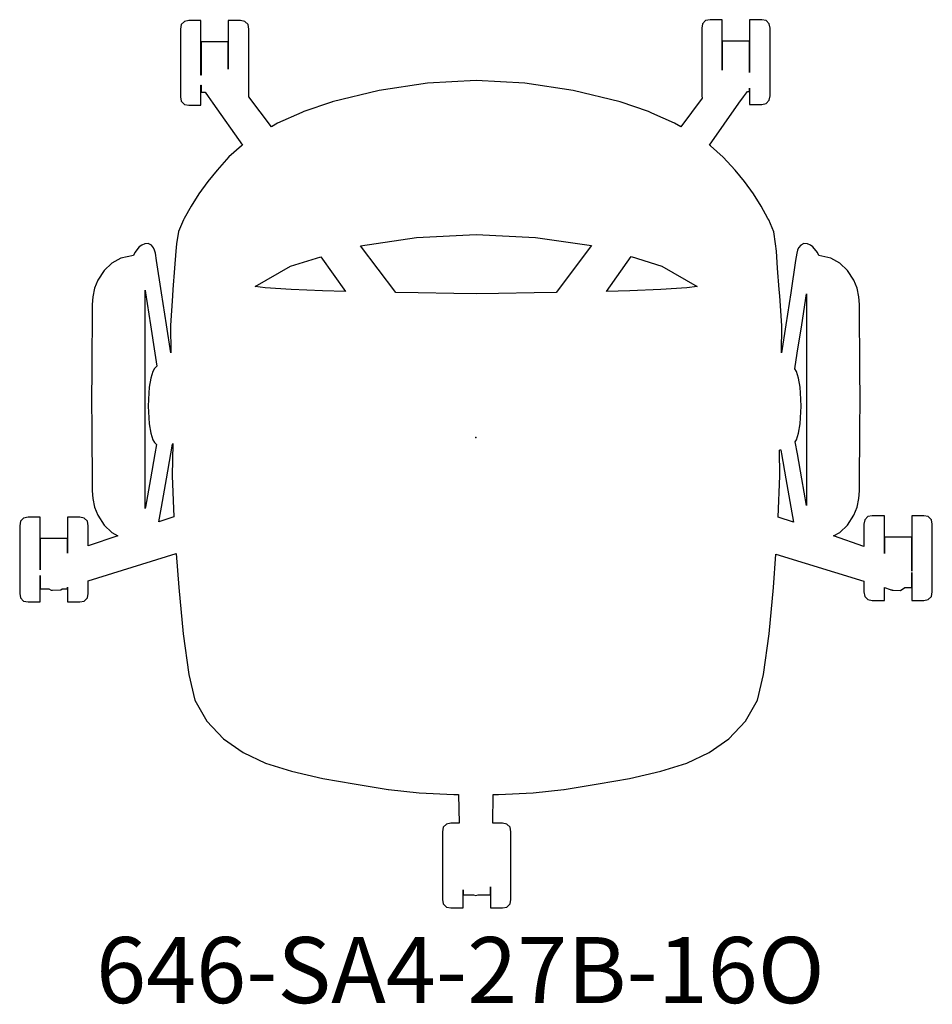
# Model space of a CAD drawing. Units: inches. Extents: x -13.8 to 13.8, y -17.2 to 12.6.
import ezdxf

# ---------------------------------------------------------------- set-up
doc = ezdxf.new("R2010")
doc.units = ezdxf.units.IN
doc.header["$MEASUREMENT"] = 0
for name, color, linetype, true_color in [('AFUCH-P', 2, 'Continuous', 0xffff00), ('AFUCH-P-NODE', 2, 'Continuous', 0xffff00), ('AFUCH-P-TN', 2, 'Continuous', 0xffff00)]:
    doc.layers.add(name, color=color, linetype=linetype, true_color=true_color)
doc.styles.add('Arial Regular', font='txt')

msp = doc.modelspace()

# ---------------------------------------------------------------- linework, layer by layer
at = {"layer": 'AFUCH-P'}
for points in [[(-9.071, -3.512), (-8.991, -4.536), (-8.863, -5.942), (-8.689, -7.174), (-8.508, -7.943), (-8.149, -8.584), (-7.641, -9.118), (-7.046, -9.531), (-6.372, -9.852), (-5.581, -10.099), (-4.636, -10.315), (-3.687, -10.48), (-2.655, -10.647), (-2.646, -10.648), (-1.719, -10.752), (-0.671, -10.8), (-0.52, -10.803), (-0.507, -11.673), (-0.755, -11.673), (-0.89, -11.698), (-0.986, -11.794), (-1.011, -11.93), (-1.011, -11.943), (-1.011, -12.054), (-1.011, -12.254), (-1.011, -12.523), (-1.011, -12.833), (-1.011, -13.155), (-1.011, -13.458), (-1.011, -13.711), (-1.011, -13.891), (-1.011, -13.978), (-0.986, -14.114), (-0.89, -14.21), (-0.755, -14.235), (-0.388, -14.235), (-0.388, -14.126), (-0.388, -13.902), (-0.388, -13.683), (-0.387, -13.684), (-0.387, -13.834), (-0.387, -13.841), (-0.067, -13.841), (-0.001, -13.857), (0.066, -13.841), (0.439, -13.841), (0.439, -13.834), (0.439, -13.604), (0.439, -13.602), (0.439, -13.902), (0.439, -14.126), (0.439, -14.235), (0.806, -14.235), (0.941, -14.21), (1.037, -14.114), (1.062, -13.978), (1.062, -13.891), (1.062, -13.711), (1.062, -13.458), (1.062, -13.155), (1.062, -12.833), (1.062, -12.523), (1.062, -12.254), (1.062, -12.054), (1.062, -11.943), (1.062, -11.93), (1.037, -11.794), (0.941, -11.698), (0.806, -11.673), (0.515, -11.673), (0.528, -10.803), (0.687, -10.8), (1.736, -10.752), (2.662, -10.648), (2.672, -10.647), (3.703, -10.48), (4.652, -10.315), (5.597, -10.099), (6.389, -9.852), (7.063, -9.531), (7.658, -9.118), (8.165, -8.584), (8.524, -7.943), (8.706, -7.174), (8.88, -5.942), (9.008, -4.536), (9.086, -3.525), (11.747, -4.345), (11.747, -4.406), (11.747, -4.585), (11.747, -4.672), (11.772, -4.808), (11.868, -4.904), (12.003, -4.929), (12.37, -4.929), (12.37, -4.82), (12.37, -4.596), (12.37, -4.537), (12.544, -4.595), (12.566, -4.61), (12.567, -4.61), (12.596, -4.612), (12.603, -4.613), (12.623, -4.615), (12.639, -4.614), (12.858, -4.623), (12.989, -4.535), (13.197, -4.535), (13.197, -4.528), (13.197, -4.088), (13.197, -4.086), (13.197, -4.279), (13.197, -4.596), (13.197, -4.82), (13.197, -4.929), (13.564, -4.929), (13.699, -4.904), (13.795, -4.808), (13.82, -4.672), (13.82, -4.585), (13.82, -4.406), (13.82, -4.152), (13.82, -3.85), (13.82, -3.527), (13.82, -3.217), (13.82, -2.948), (13.82, -2.748), (13.82, -2.637), (13.82, -2.624), (13.795, -2.488), (13.699, -2.392), (13.564, -2.367), (13.197, -2.367), (13.197, -2.383), (13.197, -2.523), (13.197, -2.773), (13.197, -3.108), (13.197, -3.497), (13.197, -3.9), (13.197, -4.04), (13.197, -4.035), (13.197, -3.782), (13.197, -3.015), (12.371, -3.015), (12.371, -3.25), (12.371, -3.506), (12.37, -3.505), (12.37, -3.497), (12.37, -3.108), (12.37, -2.773), (12.37, -2.523), (12.37, -2.383), (12.37, -2.367), (12.003, -2.367), (11.868, -2.392), (11.772, -2.488), (11.747, -2.624), (11.747, -2.637), (11.747, -2.748), (11.747, -2.948), (11.747, -3.217), (11.747, -3.292), (10.824, -2.977), (11.019, -2.868), (11.249, -2.648), (11.447, -2.347), (11.544, -2.101), (11.596, -1.841), (11.612, -1.61), (11.613, -1.378), (11.615, -1.14), (11.617, -0.886), (11.621, -0.314), (11.623, -0.042), (11.624, 0.143), (11.625, 0.327), (11.631, 1.093), (11.625, 2.094), (11.624, 2.278), (11.623, 2.463), (11.621, 2.734), (11.617, 3.307), (11.615, 3.561), (11.613, 3.799), (11.612, 4.031), (11.596, 4.261), (11.544, 4.522), (11.447, 4.768), (11.249, 5.056), (11.019, 5.277), (10.743, 5.43), (10.383, 5.509), (10.34, 5.598), (10.206, 5.779), (10.129, 5.825), (10.037, 5.87), (9.933, 5.871), (9.838, 5.827), (9.771, 5.747), (9.741, 5.676), (9.718, 5.585), (9.682, 5.356), (9.533, 4.385), (9.384, 3.415), (9.254, 2.569), (9.26, 3.385), (9.2, 4.292), (9.185, 4.487), (9.135, 5.132), (9.103, 5.644), (9.076, 5.864), (9.023, 6.233), (8.866, 6.587), (8.844, 6.63), (8.639, 7.008), (8.407, 7.383), (8.133, 7.756), (7.849, 8.095), (7.491, 8.493), (7.109, 8.829), (7.075, 8.852), (7.965, 10.118), (8.105, 10.319), (8.225, 10.481), (8.286, 10.481), (8.286, 10.489), (8.286, 10.571), (8.287, 10.572), (8.287, 10.421), (8.287, 10.197), (8.287, 10.087), (8.654, 10.087), (8.789, 10.113), (8.884, 10.209), (8.909, 10.344), (8.909, 10.432), (8.909, 10.611), (8.909, 10.864), (8.909, 11.167), (8.909, 11.489), (8.909, 11.8), (8.909, 12.068), (8.909, 12.268), (8.909, 12.38), (8.909, 12.393), (8.884, 12.528), (8.789, 12.624), (8.654, 12.65), (8.287, 12.65), (8.287, 12.634), (8.287, 12.494), (8.287, 12.244), (8.287, 11.908), (8.287, 11.52), (8.287, 11.116), (8.287, 11.052), (8.286, 11.052), (8.286, 11.234), (8.286, 12.001), (7.461, 12.001), (7.461, 11.766), (7.461, 11.261), (7.461, 11.119), (7.459, 11.118), (7.459, 11.52), (7.459, 11.908), (7.459, 12.244), (7.459, 12.494), (7.459, 12.634), (7.459, 12.65), (7.092, 12.65), (6.957, 12.624), (6.862, 12.528), (6.837, 12.393), (6.837, 12.38), (6.837, 12.268), (6.837, 12.068), (6.837, 11.8), (6.837, 11.489), (6.837, 11.167), (6.837, 10.864), (6.837, 10.611), (6.837, 10.432), (6.837, 10.344), (6.85, 10.273), (6.203, 9.411), (6.019, 9.517), (5.331, 9.82), (5.228, 9.867), (4.37, 10.159), (2.943, 10.511), (1.481, 10.73), (0.008, 10.807), (-1.465, 10.73), (-2.927, 10.511), (-4.353, 10.159), (-4.357, 10.158), (-4.366, 10.155), (-5.211, 9.866), (-5.268, 9.841), (-6.002, 9.517), (-6.191, 9.408), (-6.872, 10.317), (-6.872, 10.319), (-6.872, 10.406), (-6.872, 10.586), (-6.872, 10.839), (-6.872, 11.142), (-6.872, 11.464), (-6.872, 11.775), (-6.872, 12.043), (-6.872, 12.243), (-6.872, 12.354), (-6.872, 12.367), (-6.897, 12.503), (-6.992, 12.599), (-7.127, 12.624), (-7.495, 12.624), (-7.495, 12.608), (-7.495, 12.468), (-7.495, 12.218), (-7.495, 11.883), (-7.495, 11.494), (-7.495, 11.149), (-7.495, 11.149), (-7.495, 11.209), (-7.495, 11.976), (-8.32, 11.976), (-8.32, 11.741), (-8.32, 11.236), (-8.32, 10.975), (-8.322, 10.97), (-8.322, 11.091), (-8.322, 11.494), (-8.322, 11.883), (-8.322, 12.218), (-8.322, 12.468), (-8.322, 12.608), (-8.322, 12.624), (-8.689, 12.624), (-8.824, 12.599), (-8.92, 12.503), (-8.944, 12.367), (-8.944, 12.354), (-8.944, 12.243), (-8.944, 12.043), (-8.944, 11.775), (-8.944, 11.464), (-8.944, 11.142), (-8.944, 10.839), (-8.944, 10.586), (-8.944, 10.406), (-8.944, 10.319), (-8.92, 10.184), (-8.824, 10.087), (-8.689, 10.062), (-8.322, 10.062), (-8.322, 10.171), (-8.322, 10.396), (-8.322, 10.67), (-8.32, 10.666), (-8.32, 10.463), (-8.32, 10.456), (-8.199, 10.456), (-8.099, 10.326), (-7.958, 10.123), (-7.063, 8.85), (-7.093, 8.829), (-7.475, 8.494), (-7.832, 8.095), (-8.117, 7.756), (-8.391, 7.383), (-8.623, 7.008), (-8.828, 6.63), (-8.849, 6.587), (-9.006, 6.234), (-9.06, 5.864), (-9.087, 5.644), (-9.119, 5.132), (-9.169, 4.487), (-9.184, 4.292), (-9.244, 3.389), (-9.237, 2.565), (-9.368, 3.415), (-9.517, 4.385), (-9.666, 5.356), (-9.701, 5.585), (-9.725, 5.676), (-9.755, 5.747), (-9.822, 5.827), (-9.917, 5.871), (-10.021, 5.87), (-10.113, 5.825), (-10.189, 5.779), (-10.323, 5.598), (-10.365, 5.513), (-10.743, 5.43), (-11.019, 5.277), (-11.249, 5.056), (-11.447, 4.768), (-11.544, 4.522), (-11.596, 4.261), (-11.612, 4.031), (-11.613, 3.799), (-11.615, 3.561), (-11.617, 3.307), (-11.621, 2.734), (-11.623, 2.463), (-11.624, 2.278), (-11.625, 2.094), (-11.631, 1.093), (-11.625, 0.327), (-11.624, 0.143), (-11.623, -0.042), (-11.621, -0.314), (-11.617, -0.886), (-11.615, -1.14), (-11.613, -1.378), (-11.612, -1.61), (-11.596, -1.841), (-11.544, -2.101), (-11.447, -2.347), (-11.249, -2.648), (-11.019, -2.868), (-10.834, -2.971), (-11.737, -3.28), (-11.737, -3.259), (-11.737, -2.991), (-11.737, -2.791), (-11.737, -2.679), (-11.737, -2.667), (-11.762, -2.531), (-11.858, -2.435), (-11.993, -2.41), (-12.36, -2.41), (-12.36, -2.426), (-12.36, -2.565), (-12.36, -2.815), (-12.36, -3.151), (-12.36, -3.493), (-12.361, -3.493), (-12.361, -3.058), (-13.186, -3.058), (-13.186, -3.293), (-13.186, -3.798), (-13.186, -3.999), (-13.187, -4.002), (-13.187, -3.943), (-13.187, -3.54), (-13.187, -3.151), (-13.187, -2.815), (-13.187, -2.565), (-13.187, -2.426), (-13.187, -2.41), (-13.554, -2.41), (-13.69, -2.435), (-13.785, -2.531), (-13.81, -2.667), (-13.81, -2.679), (-13.81, -2.791), (-13.81, -2.991), (-13.81, -3.259), (-13.81, -3.57), (-13.81, -3.892), (-13.81, -4.195), (-13.81, -4.448), (-13.81, -4.627), (-13.81, -4.715), (-13.785, -4.85), (-13.69, -4.947), (-13.554, -4.972), (-13.187, -4.972), (-13.187, -4.862), (-13.187, -4.638), (-13.187, -4.321), (-13.187, -4.176), (-13.186, -4.192), (-13.186, -4.57), (-13.186, -4.578), (-12.923, -4.578), (-12.857, -4.621), (-12.815, -4.622), (-12.565, -4.61), (-12.564, -4.61), (-12.523, -4.582), (-12.511, -4.578), (-12.361, -4.578), (-12.361, -4.57), (-12.361, -4.525), (-12.36, -4.525), (-12.36, -4.638), (-12.36, -4.862), (-12.36, -4.972), (-11.993, -4.972), (-11.858, -4.947), (-11.762, -4.85), (-11.737, -4.715), (-11.737, -4.627), (-11.737, -4.448), (-11.737, -4.333)], [(1.811, 6.059), (3.501, 5.81), (2.435, 4.389), (1.762, 4.378), (0.685, 4.358), (0.008, 4.354), (-0.668, 4.358), (-1.746, 4.378), (-2.426, 4.39), (-3.491, 5.809), (-1.794, 6.059), (0.008, 6.151)], [(-6.685, 4.575), (-5.611, 5.187), (-4.69, 5.475), (-3.948, 4.421), (-4.646, 4.443), (-5.589, 4.479), (-6.374, 4.538)], [(4.701, 5.477), (5.627, 5.187), (6.702, 4.575), (6.39, 4.538), (5.605, 4.479), (4.663, 4.443), (3.958, 4.421)], [(-9.668, -0.21), (-9.718, -0.491), (-9.851, -1.247), (-10.002, -2.104), (-10.01, -2.149), (-10.01, -1.971), (-10.01, -1.677), (-10.01, -1.383), (-10.01, -1.145), (-10.01, -0.892), (-10.01, -0.32), (-10.01, -0.049), (-10.01, 0.136), (-10.01, 0.319), (-10.01, 1.083), (-10.01, 2.091), (-10.01, 2.275), (-10.01, 2.46), (-10.01, 2.731), (-10.01, 3.303), (-10.01, 3.556), (-10.01, 3.794), (-10.01, 4.088), (-10.01, 4.382), (-10.01, 4.462), (-9.998, 4.385), (-9.849, 3.415), (-9.717, 2.557), (-9.656, 2.16), (-9.693, 2.134), (-9.726, 2.087), (-9.779, 2.005), (-9.81, 1.904), (-9.842, 1.802), (-9.887, 1.523), (-9.902, 1.344), (-9.912, 1.159), (-9.916, 0.944), (-9.912, 0.78), (-9.902, 0.595), (-9.886, 0.416), (-9.842, 0.138), (-9.81, 0.037), (-9.779, -0.064), (-9.726, -0.146), (-9.693, -0.193)], [(9.66, 2.08), (9.733, 2.557), (9.865, 3.415), (10.01, 4.356), (10.01, 4.088), (10.01, 3.794), (10.01, 3.556), (10.01, 3.303), (10.01, 2.731), (10.01, 2.46), (10.01, 2.275), (10.01, 2.091), (10.01, 1.083), (10.01, 0.319), (10.01, 0.136), (10.01, -0.049), (10.01, -0.32), (10.01, -0.892), (10.01, -1.145), (10.01, -1.383), (10.01, -1.677), (10.01, -1.971), (10.01, -2.057), (9.867, -1.247), (9.734, -0.491), (9.67, -0.124), (9.708, -0.064), (9.74, 0.037), (9.771, 0.138), (9.816, 0.416), (9.831, 0.595), (9.842, 0.78), (9.846, 0.944), (9.842, 1.159), (9.831, 1.344), (9.816, 1.523), (9.771, 1.802), (9.74, 1.904), (9.708, 2.005)], [(-9.172, -0.177), (-9.192, -1.156), (-9.141, -2.393), (-9.599, -2.549), (-9.521, -2.104), (-9.37, -1.247), (-9.237, -0.491), (-9.185, -0.198)], [(9.157, -2.407), (9.208, -1.156), (9.193, -0.376), (9.196, -0.375), (9.209, -0.371), (9.219, -0.368), (9.231, -0.365), (9.253, -0.491), (9.386, -1.247), (9.537, -2.104), (9.618, -2.564)]]:
    msp.add_lwpolyline(points, close=True, dxfattribs=at)
at = {"layer": 'AFUCH-P-NODE'}
msp.add_point((0, 0), dxfattribs=at)

# ---------------------------------------------------------------- texts
at = {"layer": 'AFUCH-P-TN', "insert": (-11.497, -15.117), "char_height": 2, "width": 49.47826, "attachment_point": 1, "style": 'Arial Regular'}
msp.add_mtext('646-SA4-27B-16O', dxfattribs=at)

doc.saveas('drawing.dxf')
